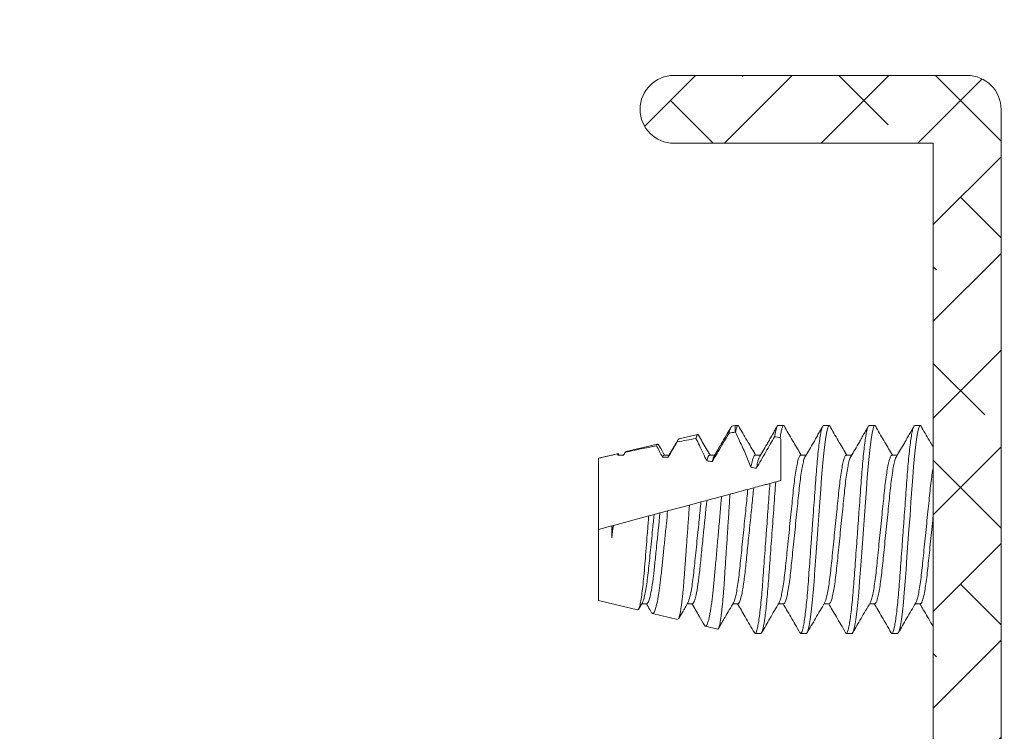
# Model space of a CAD drawing. Units: inches. Extents: x -10 to 155, y -107 to 51.
# Drawn here: x 20 to 21, y -70 to -70 of the extents above; entities that cross this region are included whole.
import ezdxf
from ezdxf import colors
from ezdxf.entities.mleader import LeaderData, LeaderLine
from ezdxf.math import Vec2, Vec3

# ---------------------------------------------------------------- set-up
doc = ezdxf.new("R2010")
doc.units = ezdxf.units.IN
doc.header["$MEASUREMENT"] = 0
for name, color, linetype in [('1.1 DIMENSIONS', 1, 'Continuous'), ('DIMENSIONS', 1, 'Continuous'), ('PART # FOR SHOPS', 106, 'Continuous')]:
    doc.layers.add(name, color=color, linetype=linetype)
doc.styles.add('Annotative', font='arial.ttf')
doc.styles.get("Standard").update_dxf_attribs({"font": 'arial.ttf'})
doc.dimstyles.new('Full details Model space (1)', dxfattribs={"dimtxt": 0.18, "dimasz": 0.18, "dimexe": 0.0625, "dimexo": 0.0625, "dimgap": 0.03125, "dimtad": 1, "dimdec": 4, "dimzin": 0, "dimdsep": 46, "dimlunit": 5, "dimtxsty": 'Standard', "dimcen": 0.09, "dimclrd": 1, "dimclre": 1, "dimclrt": 1, "dimadec": 0, "dimazin": 0, "dimtfac": 1, "dimtdec": 4, "dimtmove": 0, "dimatfit": 3, "dimfxl": 1, "dimtfillclr": 1, "dimfrac": 2, "dimtolj": 1, "dimtzin": 0, "dimlwd": -1, "dimlwe": -1, "dimarcsym": 0})

# ---------------------------------------------------------------- blocks, each defined once
blk = doc.blocks.new('*D351')
at = {"layer": '1.1 DIMENSIONS', "color": 1, "transparency": 16777216}
for p, q in [((20, -70.7191), (20, -72.3541)), ((20.18, -72.2916), (23.56414, -72.2916))]:
    blk.add_line(p, q, dxfattribs=at)
for points in [[(20.18, -72.2616), (20.18, -72.3216), (20, -72.2916)], [(23.56414, -72.2616), (23.56414, -72.3216), (23.74414, -72.2916)]]:
    blk.add_solid(points, dxfattribs=at)
at = {"layer": 'DEFPOINTS', "color": 0, "transparency": 16777216}
for p in [(23.74414, -70.11113), (20, -70.6566), (23.74414, -72.2916)]:
    blk.add_point(p, dxfattribs=at)
at = {"layer": '1.1 DIMENSIONS', "color": 1, "transparency": 16777216, "insert": (21.87207, -72.16882), "char_height": 0.18, "attachment_point": 5}
blk.add_mtext('\\A1;U.D.', dxfattribs=at)
blk = doc.blocks.new('*D353')
at = {"layer": 'DEFPOINTS', "color": 0, "transparency": 16777216}
for p in [(18.39123, -69.4866), (18.895, -69.4866), (20, -70.6666)]:
    blk.add_point(p, dxfattribs=at)
at = {"layer": 'DIMENSIONS', "color": 1, "transparency": 16777216}
for p, q in [((18.8325, -69.4866), (18.32873, -69.4866)), ((18.39123, -70.4866), (18.39123, -69.6666)), ((19.9375, -70.6666), (18.32873, -70.6666))]:
    blk.add_line(p, q, dxfattribs=at)
for points in [[(18.36123, -69.6666), (18.42123, -69.6666), (18.39123, -69.4866)], [(18.36123, -70.4866), (18.42123, -70.4866), (18.39123, -70.6666)]]:
    blk.add_solid(points, dxfattribs=at)
at = {"layer": 'DIMENSIONS', "color": 1, "transparency": 16777216, "insert": (18.26685, -70.0766), "char_height": 0.18, "attachment_point": 5, "rotation": 90}
blk.add_mtext('\\A1;1 3/16"', dxfattribs=at)
blk = doc.blocks.new('*D355')
at = {"layer": 'DEFPOINTS', "color": 0, "transparency": 16777216}
for p in [(18.01623, -67.4166), (20, -67.4166), (20.01, -70.6666)]:
    blk.add_point(p, dxfattribs=at)
at = {"layer": 'DIMENSIONS', "color": 1, "transparency": 16777216}
for p, q in [((19.9375, -67.4166), (17.95373, -67.4166)), ((18.01623, -70.4866), (18.01623, -67.5966)), ((19.9475, -70.6666), (17.95373, -70.6666))]:
    blk.add_line(p, q, dxfattribs=at)
for points in [[(17.98623, -67.5966), (18.04623, -67.5966), (18.01623, -67.4166)], [(17.98623, -70.4866), (18.04623, -70.4866), (18.01623, -70.6666)]]:
    blk.add_solid(points, dxfattribs=at)
at = {"layer": 'DIMENSIONS', "color": 1, "transparency": 16777216, "insert": (17.89185, -69.0416), "char_height": 0.18, "attachment_point": 5, "rotation": 90}
blk.add_mtext('\\A1;3 1/4"', dxfattribs=at)
blk = doc.blocks.new('M21391')
at = {"lineweight": 5}
h = blk.add_hatch(dxfattribs=at)
h.set_pattern_fill('ANSI38', color=256, scale=0.5)
edge = h.paths.add_edge_path()
edge.add_arc((-0.3565, -0.031), 0.031, 90, 180, ccw=False)
edge.add_line((-0.3565, 0), (0.3565, 0))
edge.add_arc((0.3565, -0.031), 0.031, 0, 90, ccw=False)
edge.add_line((0.3875, -0.031), (0.3875, -0.299))
edge.add_arc((0.3565, -0.299), 0.031, -180, 0, ccw=False)
edge.add_line((0.3255, -0.299), (0.3255, -0.062))
edge.add_line((0.3255, -0.062), (-0.3255, -0.062))
edge.add_line((-0.3255, -0.062), (-0.3255, -0.299))
edge.add_arc((-0.3565, -0.299), 0.031, 180, 360, ccw=False)
edge.add_line((-0.3875, -0.299), (-0.3875, -0.031))
at = {"lineweight": 9}
blk.add_lwpolyline([(-0.3875, -0.031, -0.414214), (-0.3565, 0), (0.3565, 0, -0.414214), (0.3875, -0.031), (0.3875, -0.299, -1), (0.3255, -0.299), (0.3255, -0.062), (-0.3255, -0.062), (-0.3255, -0.299, -1), (-0.3875, -0.299)], format="xyb", close=True, dxfattribs=at)
blk = doc.blocks.new('4012_4-bar')
at = {"lineweight": 5}
for p, q in [((-0.06794, -0.16373), (-0.06794, -0.16844)), ((0.095, -0.16894), (0.095, -0.16373)), ((-0.095, -0.18456), (-0.095, -0.18977)), ((0.06794, -0.18977), (0.06794, -0.18485)), ((-0.06794, -0.2054), (-0.06794, -0.21011)), ((0.095, -0.2106), (0.095, -0.2054)), ((-0.095, -0.22623), (-0.095, -0.23144)), ((0.06794, -0.23144), (0.06794, -0.22651)), ((-0.06794, -0.24706), (-0.06794, -0.25177)), ((0.095, -0.25227), (0.095, -0.24706)), ((-0.095, -0.2679), (-0.095, -0.2731)), ((0.06794, -0.2731), (0.06794, -0.26818)), ((-0.06794, -0.28873), (-0.06794, -0.29344)), ((0.04342, -0.29597), (0.04199, -0.30128)), ((0.095, -0.29394), (0.095, -0.28873)), ((-0.095, -0.30956), (-0.095, -0.31477)), ((0.06794, -0.31477), (0.06794, -0.30985)), ((0.03803, -0.31607), (0.03659, -0.32144)), ((-0.06794, -0.3304), (-0.06794, -0.33511)), ((0.0889, -0.333), (0.095, -0.333)), ((0.09427, -0.33604), (0.095, -0.333)), ((0.095, -0.333), (0.095, -0.3304)), ((0.03222, -0.33777), (0.03015, -0.34547)), ((-0.09115, -0.34903), (-0.08847, -0.36022)), ((0.02654, -0.35893), (0.02511, -0.36429)), ((0.06794, -0.35644), (0.06794, -0.35172)), ((0.08266, -0.38441), (0.08676, -0.36732)), ((-0.06794, -0.37206), (-0.06794, -0.37677)), ((0.02228, -0.37486), (0.01694, -0.39478)), ((-0.08237, -0.38562), (-0.07686, -0.40859)), ((0.06647, -0.39415), (0.06577, -0.39451)), ((0.06794, -0.3981), (0.06794, -0.39337)), ((0.01507, -0.40177), (0.01363, -0.40713)), ((0.07106, -0.43276), (0.07797, -0.40396)), ((-0.06794, -0.41373), (-0.06794, -0.41844)), ((0.01231, -0.41206), (0.00364, -0.44442)), ((-0.07359, -0.4222), (-0.065, -0.458)), ((0.065, -0.458), (0.0692, -0.44051)), ((0.06794, -0.43977), (0.06794, -0.43496)), ((0.06837, -0.43953), (0.06794, -0.43927)), ((0.06896, -0.44086), (0.06914, -0.4405)), ((-0.00768, -0.44576), (0.00328, -0.44576)), ((0.00328, -0.44576), (0, -0.458)), ((0.00359, -0.44461), (0.00328, -0.44576)), ((-0.065, -0.458), (0, -0.458)), ((0, -0.458), (0.065, -0.458))]:
    blk.add_line(p, q, dxfattribs=at)
at = {"lineweight": 5, "flags": 128}
for points in [[(0.09275, -0.1624), (0.09424, -0.16294), (0.095, -0.16373), (0.09424, -0.16452), (0.09187, -0.16537), (0.08787, -0.16627), (0.08227, -0.1672), (0.0752, -0.16813), (0.06687, -0.16903), (0.05753, -0.16988), (0.0475, -0.17067), (0.0367, -0.17146), (0.02501, -0.17232), (0.01267, -0.17322), (0, -0.17415), (-0.01267, -0.17507), (-0.02501, -0.17597), (-0.0367, -0.17683), (-0.0475, -0.17762), (-0.05753, -0.17841), (-0.06687, -0.17926), (-0.0752, -0.18016), (-0.08227, -0.18109), (-0.08787, -0.18202), (-0.09187, -0.18292), (-0.09424, -0.18377), (-0.095, -0.18456), (-0.095, -0.18456)], [(0.09275, -0.20407), (0.09424, -0.20461), (0.095, -0.2054), (0.09424, -0.20618), (0.09187, -0.20704), (0.08787, -0.20794), (0.08227, -0.20887), (0.0752, -0.20979), (0.06687, -0.2107), (0.05753, -0.21155), (0.0475, -0.21234), (0.0367, -0.21313), (0.02501, -0.21398), (0.01267, -0.21489), (0, -0.21581), (-0.01267, -0.21674), (-0.02501, -0.21764), (-0.0367, -0.21849), (-0.0475, -0.21928), (-0.05753, -0.22007), (-0.06687, -0.22093), (-0.0752, -0.22183), (-0.08227, -0.22276), (-0.08787, -0.22368), (-0.09187, -0.22458), (-0.09424, -0.22544), (-0.095, -0.22623), (-0.095, -0.22623)], [(0.09275, -0.24574), (0.09424, -0.24627), (0.095, -0.24706), (0.09424, -0.24785), (0.09187, -0.24871), (0.08787, -0.24961), (0.08227, -0.25053), (0.0752, -0.25146), (0.06687, -0.25236), (0.05753, -0.25322), (0.0475, -0.25401), (0.0367, -0.2548), (0.02501, -0.25565), (0.01267, -0.25655), (0, -0.25748), (-0.01267, -0.2584), (-0.02501, -0.25931), (-0.0367, -0.26016), (-0.0475, -0.26095), (-0.05753, -0.26174), (-0.06687, -0.2626), (-0.0752, -0.2635), (-0.08227, -0.26442), (-0.08787, -0.26535), (-0.09187, -0.26625), (-0.09424, -0.26711), (-0.095, -0.2679), (-0.095, -0.2679)]]:
    blk.add_lwpolyline(points, dxfattribs=at)
at = {"lineweight": 5}
for centre, major_axis, ratio, start_param, end_param in [((0, -0.458), (0, -0.35454), 0.267949, 2.042016, 2.058215), ((0, -0.458), (0, -0.25354), 0.267949, 2.152705, 2.176701), ((0, 0.64084), (0, -1.2268), 0.11915, 0.646152, 0.653762), ((0, -0.458), (0, -0.35454), 0.267949, 1.931107, 1.931877), ((0, -0.458), (0, -0.25354), 0.267949, 1.971678, 1.993448), ((0, 0.64084), (0, -1.2268), 0.11915, 0.578807, 0.604028), ((0, -0.458), (0, -0.25354), 0.267949, 1.803287, 1.823891), ((0, 0.64084), (0, -1.2268), 0.11915, 0.503992, 0.550186), ((0, 0.64084), (0, -1.2268), 0.11915, 0.460811, 0.491302), ((0, -0.458), (0, -0.25354), 0.267949, 1.641053, 1.661163)]:
    blk.add_ellipse(centre, major_axis=major_axis, ratio=ratio, start_param=start_param, end_param=end_param, dxfattribs=at)
for points, knots in [([(-0.08889, -0.152), (-0.08827, -0.15236), (-0.08532, -0.15407), (-0.08012, -0.1571), (-0.07374, -0.16082), (-0.06974, -0.16316), (-0.06794, -0.16422)], [0.2086831, 0.2086831, 0.2086831, 0.2086831, 0.2796618, 0.5432445, 0.7934887, 1, 1, 1, 1]), ([(0.01284, -0.152), (0.01218, -0.15207), (0.00794, -0.1525), (0, -0.15331), (-0.01085, -0.15442), (-0.02129, -0.15549), (-0.03103, -0.15648), (-0.03998, -0.1574), (-0.04807, -0.15843), (-0.05512, -0.15951), (-0.06083, -0.16063), (-0.06493, -0.16173), (-0.06747, -0.16278), (-0.06778, -0.16341), (-0.06794, -0.16373)], [0.3885002, 0.3885002, 0.3885002, 0.3885002, 0.3988014, 0.4545301, 0.5102588, 0.5652668, 0.6188886, 0.6715007, 0.7256531, 0.7809791, 0.8367891, 0.892356, 0.9469717, 1, 1, 1, 1]), ([(0.05665, -0.152), (0.05608, -0.15211), (0.05342, -0.15258), (0.04807, -0.1534), (0.03998, -0.15443), (0.03103, -0.15535), (0.02129, -0.15634), (0.01085, -0.15741), (0, -0.15852), (-0.01085, -0.15963), (-0.02129, -0.1607), (-0.03103, -0.16169), (-0.03998, -0.16261), (-0.04807, -0.16364), (-0.05513, -0.16472), (-0.0608, -0.16584), (-0.06496, -0.16692), (-0.06634, -0.1676), (-0.06701, -0.16792)], [0.1961944, 0.1961944, 0.1961944, 0.1961944, 0.2116318, 0.2650913, 0.3174167, 0.3682538, 0.4200667, 0.4732189, 0.5270675, 0.5809161, 0.6340683, 0.6858811, 0.7367182, 0.7890437, 0.8425031, 0.8964303, 0.9501225, 1, 1, 1, 1]), ([(0.09294, -0.16241), (0.08845, -0.15978), (0.08254, -0.15631), (0.07664, -0.15284), (0.07522, -0.152)], [0, 0, 0, 0, 0.536822, 0.707889, 0.707889, 0.707889, 0.707889]), ([(0.095, -0.16894), (0.09485, -0.1692), (0.09455, -0.16972), (0.0921, -0.17058), (0.08812, -0.17148), (0.08252, -0.17241), (0.07545, -0.17334), (0.06711, -0.17424), (0.05778, -0.17509), (0.04763, -0.17588), (0.0367, -0.17667), (0.02501, -0.17753), (0.01267, -0.17843), (0, -0.17935), (-0.01267, -0.18028), (-0.02501, -0.18118), (-0.0367, -0.18204), (-0.04763, -0.18283), (-0.05778, -0.18361), (-0.06711, -0.18447), (-0.07545, -0.18537), (-0.08252, -0.1863), (-0.08812, -0.18722), (-0.09213, -0.18813), (-0.09446, -0.18898), (-0.09531, -0.18974), (-0.09463, -0.19024), (-0.09431, -0.19048)], [0, 0, 0, 0, 0.038982, 0.078991, 0.119715, 0.160808, 0.2019, 0.242625, 0.282634, 0.321616, 0.360597, 0.400606, 0.441331, 0.482423, 0.523516, 0.564241, 0.60425, 0.643231, 0.682213, 0.722222, 0.762947, 0.804039, 0.845132, 0.885856, 0.925865, 0.964847, 1, 1, 1, 1]), ([(-0.06704, -0.16792), (-0.07185, -0.17073), (-0.08096, -0.17605), (-0.09007, -0.18135), (-0.09437, -0.18385)], [0, 0, 0, 0, 0.528288, 1, 1, 1, 1]), ([(0.06562, -0.18624), (0.06751, -0.1851), (0.0715, -0.18268), (0.07702, -0.17947), (0.08179, -0.17675), (0.08572, -0.17452), (0.08986, -0.17219), (0.09256, -0.17066), (0.09397, -0.16986)], [0, 0, 0, 0, 0.203464, 0.430085, 0.555815, 0.691709, 0.839279, 1, 1, 1, 1]), ([(0.06545, -0.18624), (0.06521, -0.18635), (0.06421, -0.18681), (0.06075, -0.18766), (0.05514, -0.18878), (0.04807, -0.18986), (0.03998, -0.19089), (0.03103, -0.19181), (0.02129, -0.1928), (0.01085, -0.19387), (0, -0.19498), (-0.01085, -0.19609), (-0.02129, -0.19716), (-0.03103, -0.19815), (-0.03998, -0.19907), (-0.04807, -0.2001), (-0.05512, -0.20118), (-0.06083, -0.2023), (-0.06493, -0.20339), (-0.06747, -0.20444), (-0.06778, -0.20508), (-0.06794, -0.2054)], [0, 0, 0, 0, 0.016704, 0.072271, 0.128081, 0.183407, 0.237559, 0.290172, 0.343793, 0.398801, 0.45453, 0.510259, 0.565267, 0.618889, 0.671501, 0.725653, 0.780979, 0.836789, 0.892356, 0.946972, 1, 1, 1, 1]), ([(-0.09438, -0.19048), (-0.09193, -0.1919), (-0.08718, -0.19466), (-0.08012, -0.19876), (-0.07374, -0.20249), (-0.06974, -0.20483), (-0.06794, -0.20589)], [0, 0, 0, 0, 0.279662, 0.543244, 0.793489, 1, 1, 1, 1]), ([(0.06794, -0.18977), (0.06778, -0.19008), (0.06747, -0.19072), (0.06493, -0.19177), (0.06083, -0.19287), (0.05512, -0.19399), (0.04807, -0.19507), (0.03998, -0.1961), (0.03103, -0.19702), (0.02129, -0.19801), (0.01085, -0.19908), (0, -0.20019), (-0.01085, -0.2013), (-0.02129, -0.20236), (-0.03103, -0.20336), (-0.03998, -0.20428), (-0.04807, -0.2053), (-0.05513, -0.20639), (-0.0608, -0.2075), (-0.06496, -0.20859), (-0.06634, -0.20926), (-0.06701, -0.20959)], [0, 0, 0, 0, 0.051239, 0.104012, 0.157705, 0.211632, 0.265091, 0.317417, 0.368254, 0.420067, 0.473219, 0.527067, 0.580916, 0.634068, 0.685881, 0.736718, 0.789044, 0.842503, 0.89643, 0.950123, 1, 1, 1, 1]), ([(0.09294, -0.20407), (0.08845, -0.20144), (0.0801, -0.19654), (0.07179, -0.19164), (0.06794, -0.18937)], [0, 0, 0, 0, 0.536822, 1, 1, 1, 1]), ([(0.095, -0.2106), (0.09485, -0.21086), (0.09455, -0.21139), (0.0921, -0.21225), (0.08812, -0.21315), (0.08252, -0.21408), (0.07545, -0.215), (0.06711, -0.2159), (0.05778, -0.21676), (0.04763, -0.21755), (0.0367, -0.21833), (0.02501, -0.21919), (0.01267, -0.22009), (0, -0.22102), (-0.01267, -0.22195), (-0.02501, -0.22285), (-0.0367, -0.22371), (-0.04763, -0.22449), (-0.05778, -0.22528), (-0.06711, -0.22614), (-0.07545, -0.22704), (-0.08252, -0.22796), (-0.08812, -0.22889), (-0.09213, -0.22979), (-0.09446, -0.23065), (-0.09531, -0.23141), (-0.09463, -0.23191), (-0.09431, -0.23215)], [0, 0, 0, 0, 0.038982, 0.078991, 0.119715, 0.160808, 0.2019, 0.242625, 0.282634, 0.321616, 0.360597, 0.400606, 0.441331, 0.482423, 0.523516, 0.564241, 0.60425, 0.643231, 0.682213, 0.722222, 0.762947, 0.804039, 0.845132, 0.885856, 0.925865, 0.964847, 1, 1, 1, 1]), ([(-0.06704, -0.20959), (-0.07185, -0.2124), (-0.08096, -0.21772), (-0.09007, -0.22302), (-0.09437, -0.22552)], [0, 0, 0, 0, 0.528288, 1, 1, 1, 1]), ([(0.06562, -0.2279), (0.06751, -0.22676), (0.0715, -0.22435), (0.07702, -0.22114), (0.08179, -0.21841), (0.08572, -0.21619), (0.08986, -0.21386), (0.09256, -0.21232), (0.09397, -0.21152)], [0, 0, 0, 0, 0.203464, 0.430085, 0.555815, 0.691709, 0.839279, 1, 1, 1, 1]), ([(-0.09438, -0.23215), (-0.09193, -0.23357), (-0.08718, -0.23633), (-0.08012, -0.24043), (-0.07374, -0.24415), (-0.06974, -0.2465), (-0.06794, -0.24756)], [0, 0, 0, 0, 0.279662, 0.543244, 0.793489, 1, 1, 1, 1]), ([(0.06545, -0.22791), (0.06521, -0.22802), (0.06421, -0.22847), (0.06075, -0.22933), (0.05514, -0.23044), (0.04807, -0.23153), (0.03998, -0.23255), (0.03103, -0.23347), (0.02129, -0.23447), (0.01085, -0.23554), (0, -0.23665), (-0.01085, -0.23775), (-0.02129, -0.23882), (-0.03103, -0.23982), (-0.03998, -0.24074), (-0.04807, -0.24176), (-0.05512, -0.24285), (-0.06083, -0.24396), (-0.06493, -0.24506), (-0.06747, -0.24611), (-0.06778, -0.24675), (-0.06794, -0.24706)], [0, 0, 0, 0, 0.016704, 0.072271, 0.128081, 0.183407, 0.237559, 0.290172, 0.343793, 0.398801, 0.45453, 0.510259, 0.565267, 0.618889, 0.671501, 0.725653, 0.780979, 0.836789, 0.892356, 0.946972, 1, 1, 1, 1]), ([(0.06794, -0.23144), (0.06778, -0.23175), (0.06747, -0.23239), (0.06493, -0.23344), (0.06083, -0.23454), (0.05512, -0.23565), (0.04807, -0.23674), (0.03998, -0.23776), (0.03103, -0.23868), (0.02129, -0.23968), (0.01085, -0.24074), (0, -0.24185), (-0.01085, -0.24296), (-0.02129, -0.24403), (-0.03103, -0.24502), (-0.03998, -0.24595), (-0.04807, -0.24697), (-0.05513, -0.24806), (-0.0608, -0.24917), (-0.06496, -0.25025), (-0.06634, -0.25093), (-0.06701, -0.25126)], [0, 0, 0, 0, 0.0512393, 0.1040124, 0.1577047, 0.2116318, 0.2650913, 0.3174167, 0.3682538, 0.4200667, 0.4732189, 0.5270675, 0.5809161, 0.6340683, 0.6858811, 0.7367182, 0.7890437, 0.8425031, 0.8964303, 0.9501225, 1, 1, 1, 1]), ([(0.09294, -0.24574), (0.08845, -0.24311), (0.0801, -0.23821), (0.07179, -0.23331), (0.06794, -0.23104)], [0, 0, 0, 0, 0.536822, 1, 1, 1, 1]), ([(-0.06704, -0.25125), (-0.07185, -0.25406), (-0.08096, -0.25938), (-0.09007, -0.26468), (-0.09437, -0.26718)], [0, 0, 0, 0, 0.528288, 1, 1, 1, 1]), ([(0.095, -0.25227), (0.09485, -0.25253), (0.09455, -0.25306), (0.0921, -0.25392), (0.08812, -0.25482), (0.08252, -0.25574), (0.07545, -0.25667), (0.06711, -0.25757), (0.05778, -0.25843), (0.04763, -0.25921), (0.0367, -0.26), (0.02501, -0.26086), (0.01267, -0.26176), (0, -0.26269), (-0.01267, -0.26361), (-0.02501, -0.26451), (-0.0367, -0.26537), (-0.04763, -0.26616), (-0.05778, -0.26695), (-0.06711, -0.2678), (-0.07545, -0.2687), (-0.08252, -0.26963), (-0.08812, -0.27056), (-0.09213, -0.27146), (-0.09446, -0.27232), (-0.09531, -0.27308), (-0.09463, -0.27358), (-0.09431, -0.27382)], [0, 0, 0, 0, 0.038982, 0.078991, 0.119715, 0.160808, 0.2019, 0.242625, 0.282634, 0.321616, 0.360597, 0.400606, 0.441331, 0.482423, 0.523516, 0.564241, 0.60425, 0.643231, 0.682213, 0.722222, 0.762947, 0.804039, 0.845132, 0.885856, 0.925865, 0.964847, 1, 1, 1, 1]), ([(0.06562, -0.26957), (0.06751, -0.26843), (0.0715, -0.26602), (0.07702, -0.2628), (0.08179, -0.26008), (0.08572, -0.25786), (0.08986, -0.25553), (0.09256, -0.25399), (0.09397, -0.25319)], [0, 0, 0, 0, 0.203464, 0.430085, 0.555815, 0.691709, 0.839279, 1, 1, 1, 1]), ([(0.06545, -0.26958), (0.06521, -0.26968), (0.06421, -0.27014), (0.06075, -0.271), (0.05514, -0.27211), (0.04807, -0.27319), (0.03998, -0.27422), (0.03103, -0.27514), (0.02129, -0.27613), (0.01085, -0.2772), (0, -0.27831), (-0.01085, -0.27942), (-0.02129, -0.28049), (-0.03103, -0.28148), (-0.03998, -0.2824), (-0.04807, -0.28343), (-0.05512, -0.28451), (-0.06083, -0.28563), (-0.06493, -0.28673), (-0.06747, -0.28778), (-0.06778, -0.28841), (-0.06794, -0.28873)], [0, 0, 0, 0, 0.016704, 0.072271, 0.128081, 0.183407, 0.237559, 0.290172, 0.343793, 0.398801, 0.45453, 0.510259, 0.565267, 0.618889, 0.671501, 0.725653, 0.780979, 0.836789, 0.892356, 0.946972, 1, 1, 1, 1]), ([(-0.09438, -0.27381), (-0.09193, -0.27523), (-0.08718, -0.27799), (-0.08012, -0.28209), (-0.07374, -0.28582), (-0.06974, -0.28816), (-0.06794, -0.28922)], [0, 0, 0, 0, 0.279662, 0.543244, 0.793489, 1, 1, 1, 1]), ([(0.06794, -0.2731), (0.06778, -0.27342), (0.06747, -0.27406), (0.06493, -0.27511), (0.06083, -0.2762), (0.05512, -0.27732), (0.04807, -0.2784), (0.03998, -0.27943), (0.03103, -0.28035), (0.02129, -0.28134), (0.01085, -0.28241), (0, -0.28352), (-0.01085, -0.28463), (-0.02129, -0.2857), (-0.03103, -0.28669), (-0.03998, -0.28761), (-0.04807, -0.28864), (-0.05513, -0.28972), (-0.0608, -0.29084), (-0.06496, -0.29192), (-0.06634, -0.2926), (-0.06701, -0.29292)], [0, 0, 0, 0, 0.051239, 0.104012, 0.157705, 0.211632, 0.265091, 0.317417, 0.368254, 0.420067, 0.473219, 0.527067, 0.580916, 0.634068, 0.685881, 0.736718, 0.789044, 0.842503, 0.89643, 0.950123, 1, 1, 1, 1]), ([(0.09294, -0.28741), (0.08845, -0.28478), (0.0801, -0.27988), (0.07179, -0.27497), (0.06794, -0.2727)], [0, 0, 0, 0, 0.536822, 1, 1, 1, 1]), ([(0.09275, -0.2874), (0.0933, -0.28758), (0.09471, -0.28804), (0.0952, -0.28871), (0.09456, -0.28946), (0.09248, -0.29025), (0.08909, -0.29109), (0.08566, -0.29166), (0.08394, -0.29195)], [0, 0, 0, 0, 0.117574, 0.299875, 0.469716, 0.643817, 0.821012, 1, 1, 1, 1]), ([(0.04342, -0.29597), (0.03646, -0.29648), (0.02884, -0.29704), (0.01288, -0.2982), (0.00455, -0.29881), (-0.01198, -0.30002), (-0.02018, -0.30062), (-0.03566, -0.30175), (-0.04286, -0.30227), (-0.05613, -0.30326), (-0.06247, -0.30381), (-0.07383, -0.30497), (-0.07884, -0.30558), (-0.08693, -0.30679), (-0.09001, -0.30739), (-0.09404, -0.30853), (-0.095, -0.30907), (-0.095, -0.30956)], [0, 0, 0, 0, 0.125, 0.125, 0.25, 0.25, 0.375, 0.375, 0.5, 0.5, 0.625, 0.625, 0.75, 0.75, 0.875, 0.875, 1, 1, 1, 1]), ([(-0.06704, -0.29292), (-0.07185, -0.29573), (-0.08096, -0.30105), (-0.09007, -0.30635), (-0.09437, -0.30885)], [0, 0, 0, 0, 0.528288, 1, 1, 1, 1]), ([(0.08252, -0.29133), (0.07768, -0.29133), (0.07207, -0.29133), (0.05934, -0.29133), (0.05223, -0.29133), (0.04466, -0.29133)], [0, 0, 0, 0, 0.5, 0.5, 1, 1, 1, 1]), ([(0.06562, -0.31124), (0.06751, -0.3101), (0.0715, -0.30768), (0.07702, -0.30447), (0.08179, -0.30175), (0.08572, -0.29952), (0.08986, -0.29719), (0.09256, -0.29566), (0.09397, -0.29486)], [0, 0, 0, 0, 0.2034645, 0.4300848, 0.555815, 0.6917088, 0.8392786, 1, 1, 1, 1]), ([(0.04199, -0.30128), (0.03876, -0.30152), (0.03224, -0.302), (0.02183, -0.30276), (0.01103, -0.30355), (-0.00055, -0.30439), (-0.01267, -0.30528), (-0.02501, -0.30618), (-0.0367, -0.30704), (-0.04763, -0.30783), (-0.05778, -0.30861), (-0.06711, -0.30947), (-0.07545, -0.31037), (-0.08252, -0.3113), (-0.08812, -0.31222), (-0.09213, -0.31312), (-0.09446, -0.31398), (-0.09531, -0.31475), (-0.09463, -0.31525), (-0.0943, -0.31549)], [0, 0, 0, 0, 0.052133, 0.105312, 0.159214, 0.213484, 0.275857, 0.337673, 0.398402, 0.457572, 0.516741, 0.57747, 0.639286, 0.70166, 0.764033, 0.825849, 0.886578, 0.945748, 1, 1, 1, 1]), ([(0.04199, -0.30128), (0.04163, -0.30264), (0.04126, -0.304), (0.04091, -0.30534), (0.04055, -0.30668), (0.04019, -0.30801), (0.03984, -0.30933), (0.03922, -0.31163), (0.03861, -0.31389), (0.03803, -0.31607)], [0, 0, 0, 0, 0.0002218613, 0.0002218613, 0.0002218613, 0.0004437241, 0.0004437241, 0.0004437241, 0.0008312508, 0.0008312508, 0.0008312508, 0.0008312508]), ([(0.05584, -0.3136), (0.05835, -0.31218), (0.06086, -0.31074), (0.06336, -0.30931), (0.06586, -0.30787), (0.06837, -0.30643), (0.07087, -0.30499), (0.07546, -0.30235), (0.08006, -0.2997), (0.08465, -0.29705)], [0, 0, 0, 0, 0.0002218601, 0.0002218601, 0.0002218601, 0.00044372, 0.00044372, 0.00044372, 0.0008513892, 0.0008513892, 0.0008513892, 0.0008513892]), ([(0.06548, -0.31124), (0.06531, -0.31132), (0.06442, -0.31174), (0.06135, -0.31254), (0.05768, -0.31325), (0.05584, -0.3136)], [0, 0, 0, 0, 0.104081, 0.550774, 1, 1, 1, 1]), ([(0.06794, -0.31477), (0.06794, -0.31533), (0.06705, -0.31595), (0.06331, -0.31727), (0.06045, -0.31796), (0.05676, -0.31865)], [0, 0, 0, 0, 0.5, 0.5, 1, 1, 1, 1]), ([(0.09294, -0.32907), (0.08845, -0.32644), (0.0801, -0.32154), (0.07179, -0.31664), (0.06794, -0.31437)], [0, 0, 0, 0, 0.536822, 1, 1, 1, 1]), ([(-0.09436, -0.31549), (-0.08952, -0.31831), (-0.08071, -0.32343), (-0.0719, -0.32857), (-0.06794, -0.33089)], [0, 0, 0, 0, 0.54917, 1, 1, 1, 1]), ([(0.03803, -0.31607), (0.03556, -0.31635), (0.03304, -0.3166), (0.02772, -0.31714), (0.02493, -0.31743), (0.01626, -0.31832), (0.01008, -0.31895), (-0.00245, -0.32023), (-0.00879, -0.32088), (-0.0209, -0.32211), (-0.02666, -0.3227), (-0.0371, -0.32377), (-0.04199, -0.32431), (-0.05095, -0.32551), (-0.05495, -0.32615), (-0.06143, -0.32743), (-0.06391, -0.32808), (-0.06717, -0.3293), (-0.06794, -0.32988), (-0.06794, -0.3304)], [0, 0, 0, 0, 0.0625, 0.0625, 0.125, 0.125, 0.25, 0.25, 0.375, 0.375, 0.5, 0.5, 0.625, 0.625, 0.75, 0.75, 0.875, 0.875, 1, 1, 1, 1]), ([(0.03659, -0.32144), (0.0339, -0.32172), (0.02844, -0.32228), (0.01942, -0.3232), (0.00987, -0.32418), (-0.00033, -0.32522), (-0.01085, -0.3263), (-0.02129, -0.32736), (-0.03103, -0.32836), (-0.03998, -0.32928), (-0.04807, -0.3303), (-0.05513, -0.33139), (-0.0608, -0.3325), (-0.06494, -0.33358), (-0.06631, -0.33425), (-0.06696, -0.33457)], [0, 0, 0, 0, 0.0696109, 0.1411211, 0.2141614, 0.2879919, 0.3692392, 0.4494356, 0.5276113, 0.6043148, 0.6832639, 0.7639239, 0.8452897, 0.926301, 1, 1, 1, 1]), ([(0.03659, -0.32144), (0.03586, -0.32417), (0.03511, -0.32697), (0.03435, -0.32982), (0.03396, -0.33124), (0.03358, -0.33267), (0.03319, -0.33412), (0.03287, -0.33533), (0.03254, -0.33655), (0.03222, -0.33777)], [0, 0, 0, 0, 0.000466145, 0.000466145, 0.000466145, 0.0006992861, 0.0006992861, 0.0006992861, 0.0008949248, 0.0008949248, 0.0008949248, 0.0008949248]), ([(0.08887, -0.33274), (0.08627, -0.33149), (0.08365, -0.33026), (0.08103, -0.32904), (0.07704, -0.32719), (0.07303, -0.32539), (0.06899, -0.32365), (0.06494, -0.32191), (0.06087, -0.32023), (0.05676, -0.31865)], [0, 0, 0, 0, 0.0002218647, 0.0002218647, 0.0002218647, 0.0005589278, 0.0005589278, 0.0005589278, 0.0008963538, 0.0008963538, 0.0008963538, 0.0008963538]), ([(0.09275, -0.32907), (0.0933, -0.32925), (0.0947, -0.32971), (0.0952, -0.33038), (0.09455, -0.33112), (0.09258, -0.33191), (0.09012, -0.33247), (0.08887, -0.33274)], [0, 0, 0, 0, 0.143646, 0.366373, 0.572887, 0.784564, 1, 1, 1, 1]), ([(-0.09108, -0.34901), (-0.09111, -0.34895), (-0.09123, -0.34873), (-0.09074, -0.34836), (-0.08964, -0.34788), (-0.08788, -0.34739), (-0.08551, -0.34688), (-0.0825, -0.34637), (-0.0789, -0.34586), (-0.07475, -0.34534), (-0.07007, -0.34484), (-0.06483, -0.34433), (-0.05912, -0.34384), (-0.05303, -0.34337), (-0.04658, -0.34292), (-0.03971, -0.34247), (-0.03255, -0.342), (-0.02519, -0.34151), (-0.01765, -0.34102), (-0.00989, -0.34051), (-0.00204, -0.33999), (0.00581, -0.33948), (0.01362, -0.33897), (0.02144, -0.33846), (0.02765, -0.33806), (0.0312, -0.33783), (0.03222, -0.33777)], [0, 0, 0, 0, 0.018136, 0.061572, 0.105317, 0.147947, 0.190869, 0.234711, 0.278871, 0.321794, 0.365015, 0.409176, 0.453662, 0.49658, 0.539797, 0.583942, 0.628403, 0.671632, 0.715156, 0.759609, 0.804384, 0.847983, 0.891883, 0.936739, 0.981924, 1, 1, 1, 1]), ([(-0.06701, -0.33457), (-0.07139, -0.33713), (-0.07926, -0.34172), (-0.08713, -0.3463), (-0.09062, -0.34833)], [0, 0, 0, 0, 0.5571092, 1, 1, 1, 1]), ([(0.06196, -0.354), (0.06444, -0.35253), (0.06693, -0.35107), (0.06941, -0.3496), (0.0719, -0.34813), (0.07438, -0.34667), (0.07687, -0.34521), (0.08058, -0.34302), (0.0843, -0.34083), (0.08801, -0.33865)], [0, 0, 0, 0, 0.0002218599, 0.0002218599, 0.0002218599, 0.0004437198, 0.0004437198, 0.0004437198, 0.0007752215, 0.0007752215, 0.0007752215, 0.0007752215]), ([(0.06703, -0.35226), (0.07072, -0.3501), (0.07947, -0.34498), (0.08823, -0.33989), (0.0933, -0.33694)], [0, 0, 0, 0, 0.421876, 1, 1, 1, 1]), ([(0.0942, -0.33602), (0.09421, -0.33608), (0.09423, -0.33634), (0.09359, -0.33682), (0.09222, -0.33747), (0.09031, -0.33808), (0.0887, -0.33848), (0.08801, -0.33865)], [0, 0, 0, 0, 0.074958, 0.318283, 0.567096, 0.817821, 1, 1, 1, 1]), ([(0.03015, -0.34547), (0.0281, -0.34565), (0.02361, -0.34604), (0.0165, -0.34666), (0.00883, -0.34734), (0.00102, -0.34802), (-0.00676, -0.34871), (-0.01441, -0.34939), (-0.02192, -0.35006), (-0.02935, -0.35072), (-0.03653, -0.35136), (-0.04338, -0.35198), (-0.04991, -0.35257), (-0.05612, -0.35321), (-0.06186, -0.35386), (-0.06707, -0.35453), (-0.07175, -0.3552), (-0.07596, -0.35589), (-0.07959, -0.35658), (-0.0826, -0.35726), (-0.08501, -0.35793), (-0.08684, -0.35859), (-0.08802, -0.35924), (-0.08854, -0.35987), (-0.08849, -0.36045), (-0.0879, -0.36087), (-0.08761, -0.36108)], [0, 0, 0, 0, 0.035195, 0.076971, 0.119041, 0.162033, 0.205344, 0.246953, 0.288851, 0.33166, 0.374784, 0.416377, 0.458262, 0.501085, 0.544239, 0.585211, 0.626471, 0.66864, 0.711122, 0.75186, 0.792881, 0.834793, 0.877014, 0.917743, 0.958757, 1, 1, 1, 1]), ([(0.03015, -0.34547), (0.02992, -0.34632), (0.0297, -0.34717), (0.02947, -0.34802), (0.02909, -0.34942), (0.02872, -0.35082), (0.02834, -0.35222), (0.02774, -0.35448), (0.02714, -0.35672), (0.02654, -0.35893)], [0.0000884242, 0.0000884242, 0.0000884242, 0.0000884242, 0.0002218601, 0.0002218601, 0.0002218601, 0.0004437206, 0.0004437206, 0.0004437206, 0.0008018988, 0.0008018988, 0.0008018988, 0.0008018988]), ([(0.02654, -0.35893), (0.01646, -0.35996), (0.00477, -0.36116), (-0.01222, -0.36289), (-0.01777, -0.36346), (-0.02819, -0.36453), (-0.03297, -0.36499), (-0.04648, -0.36648), (-0.05452, -0.36765), (-0.06528, -0.36998), (-0.06794, -0.37112), (-0.06794, -0.37206)], [0, 0, 0, 0, 0.25, 0.25, 0.375, 0.375, 0.5, 0.5, 0.75, 0.75, 1, 1, 1, 1]), ([(0.06693, -0.35226), (0.06647, -0.35251), (0.06544, -0.35307), (0.0632, -0.35367), (0.06196, -0.354)], [0, 0, 0, 0, 0.445363, 1, 1, 1, 1]), ([(0.08302, -0.36889), (0.08095, -0.36785), (0.07887, -0.36681), (0.07678, -0.36579), (0.07207, -0.36348), (0.06733, -0.36123), (0.06255, -0.35906)], [0.0002654901, 0.0002654901, 0.0002654901, 0.0002654901, 0.0004437263, 0.0004437263, 0.0004437263, 0.0008461932, 0.0008461932, 0.0008461932, 0.0008461932]), ([(0.08616, -0.36657), (0.08416, -0.3654), (0.07808, -0.36187), (0.07201, -0.35832), (0.06794, -0.35594)], [0, 0, 0, 0, 0.3290042, 1, 1, 1, 1]), ([(-0.08761, -0.36108), (-0.08484, -0.3627), (-0.07828, -0.36651), (-0.07172, -0.37035), (-0.06794, -0.37256)], [0, 0, 0, 0, 0.422664, 1, 1, 1, 1]), ([(0.02511, -0.36429), (0.02245, -0.36456), (0.01709, -0.36511), (0.00864, -0.36597), (-0.00074, -0.36693), (-0.01085, -0.36796), (-0.02129, -0.36903), (-0.03103, -0.37002), (-0.03998, -0.37095), (-0.04807, -0.37197), (-0.05513, -0.37306), (-0.0608, -0.37417), (-0.06499, -0.37526), (-0.06638, -0.37595), (-0.06706, -0.37628)], [0, 0, 0, 0, 0.069517, 0.140177, 0.211422, 0.300992, 0.389403, 0.475586, 0.560147, 0.647183, 0.736105, 0.825805, 0.915115, 1, 1, 1, 1]), ([(0.02511, -0.36429), (0.02474, -0.36568), (0.02436, -0.36709), (0.02398, -0.3685), (0.0236, -0.36991), (0.02322, -0.37132), (0.02284, -0.37274), (0.02266, -0.37345), (0.02247, -0.37415), (0.02228, -0.37486)], [0, 0, 0, 0, 0.0002218607, 0.0002218607, 0.0002218607, 0.0004437208, 0.0004437208, 0.0004437208, 0.0005537447, 0.0005537447, 0.0005537447, 0.0005537447]), ([(0.08302, -0.36889), (0.084, -0.36863), (0.08596, -0.36811), (0.08683, -0.36747), (0.0868, -0.36698), (0.08634, -0.36671), (0.08614, -0.36659)], [0, 0, 0, 0, 0.320981, 0.647774, 0.848466, 1, 1, 1, 1]), ([(-0.06708, -0.37628), (-0.06997, -0.37796), (-0.07487, -0.38083), (-0.07978, -0.38369), (-0.08181, -0.38487)], [0, 0, 0, 0, 0.587328, 1, 1, 1, 1]), ([(-0.08179, -0.3849), (-0.08162, -0.38479), (-0.08119, -0.38453), (-0.07985, -0.3841), (-0.07785, -0.38359), (-0.07527, -0.38308), (-0.07217, -0.38257), (-0.06855, -0.38206), (-0.06438, -0.38155), (-0.05975, -0.38104), (-0.05473, -0.38055), (-0.04933, -0.38008), (-0.0435, -0.37962), (-0.03735, -0.37917), (-0.03099, -0.37871), (-0.02441, -0.37823), (-0.01758, -0.37773), (-0.01059, -0.37722), (-0.00354, -0.37671), (0.00357, -0.3762), (0.01075, -0.37568), (0.01701, -0.37523), (0.02082, -0.37496), (0.02228, -0.37486)], [0, 0, 0, 0, 0.032006, 0.079992, 0.128994, 0.178346, 0.226624, 0.275238, 0.324907, 0.374942, 0.423237, 0.471868, 0.521557, 0.571609, 0.620019, 0.668755, 0.71852, 0.76864, 0.817754, 0.867208, 0.917737, 0.968637, 1, 1, 1, 1]), ([(0.06577, -0.39451), (0.06826, -0.39304), (0.07074, -0.39158), (0.07322, -0.39011), (0.07547, -0.38878), (0.07771, -0.38746), (0.07996, -0.38614)], [0, 0, 0, 0, 0.0002218599, 0.0002218599, 0.0002218599, 0.0004223407, 0.0004223407, 0.0004223407, 0.0004223407]), ([(0.0666, -0.39415), (0.07067, -0.39177), (0.07549, -0.38894), (0.08033, -0.38612), (0.0811, -0.38568)], [0, 0, 0, 0, 0.8425001, 1, 1, 1, 1]), ([(0.08259, -0.38439), (0.08257, -0.38451), (0.08251, -0.38483), (0.08173, -0.38541), (0.08057, -0.38589), (0.07996, -0.38614)], [0, 0, 0, 0, 0.21376, 0.584188, 1, 1, 1, 1]), ([(0.01694, -0.39478), (0.01308, -0.39517), (0.00483, -0.39599), (-0.00583, -0.39707), (-0.01471, -0.39798), (-0.02344, -0.39887), (-0.03185, -0.39974), (-0.03974, -0.40054), (-0.04537, -0.40116), (-0.05059, -0.40179), (-0.0554, -0.40245), (-0.05986, -0.40313), (-0.0651, -0.40403), (-0.06939, -0.40495), (-0.07264, -0.40586), (-0.07517, -0.40675), (-0.07665, -0.40763), (-0.07695, -0.40845), (-0.07678, -0.40903), (-0.07592, -0.40945), (-0.07552, -0.40964)], [0, 0, 0, 0, 0.077289, 0.165266, 0.210404, 0.255873, 0.343927, 0.389114, 0.434642, 0.47822, 0.522113, 0.566997, 0.612223, 0.698089, 0.742143, 0.78652, 0.872483, 0.916596, 0.961039, 1, 1, 1, 1]), ([(0.01694, -0.39478), (0.01692, -0.39484), (0.01691, -0.3949), (0.01689, -0.39496), (0.01628, -0.39723), (0.01567, -0.3995), (0.01507, -0.40177)], [0.0004345659, 0.0004345659, 0.0004345659, 0.0004345659, 0.0004437198, 0.0004437198, 0.0004437198, 0.0007930818, 0.0007930818, 0.0007930818, 0.0007930818]), ([(0.01507, -0.40177), (0.00508, -0.40279), (-0.00569, -0.40389), (-0.02063, -0.40542), (-0.0254, -0.40591), (-0.03425, -0.40681), (-0.03835, -0.40723), (-0.0501, -0.40866), (-0.05683, -0.40974), (-0.06576, -0.41185), (-0.06794, -0.41287), (-0.06794, -0.41373)], [0, 0, 0, 0, 0.25, 0.25, 0.375, 0.375, 0.5, 0.5, 0.75, 0.75, 1, 1, 1, 1]), ([(0.07721, -0.40302), (0.07671, -0.40273), (0.07362, -0.40093), (0.07053, -0.39913), (0.06794, -0.39761)], [0, 0, 0, 0, 0.159254, 1, 1, 1, 1]), ([(0.07643, -0.40492), (0.07674, -0.40479), (0.07781, -0.40435), (0.0784, -0.40379), (0.07747, -0.40331), (0.07714, -0.40314)], [0, 0, 0, 0, 0.209599, 0.721561, 1, 1, 1, 1]), ([(-0.07559, -0.40975), (-0.07481, -0.41021), (-0.07226, -0.4117), (-0.06971, -0.41319), (-0.06794, -0.41422)], [0, 0, 0, 0, 0.305316, 1, 1, 1, 1]), ([(-0.07359, -0.4222), (-0.07359, -0.4222), (-0.074, -0.42189), (-0.07296, -0.4213), (-0.07033, -0.4203), (-0.0654, -0.41928), (-0.05867, -0.41825), (-0.05015, -0.41724), (-0.04026, -0.41631), (-0.02911, -0.41542), (-0.01718, -0.41444), (-0.00454, -0.41342), (0.00537, -0.41262), (0.01098, -0.41217), (0.01231, -0.41206)], [0, 0, 0, 0, 0.000489, 0.094116, 0.190347, 0.285859, 0.384134, 0.479746, 0.578135, 0.673645, 0.771827, 0.868986, 0.968943, 1, 1, 1, 1]), ([(0.01363, -0.40713), (0.01138, -0.40736), (0.00687, -0.40782), (-0.00134, -0.40866), (-0.01085, -0.40963), (-0.02129, -0.4107), (-0.03103, -0.41169), (-0.03998, -0.41261), (-0.04807, -0.41364), (-0.05513, -0.41472), (-0.0608, -0.41584), (-0.06494, -0.41691), (-0.06631, -0.41758), (-0.06697, -0.41791)], [0, 0, 0, 0, 0.062678, 0.125684, 0.22543, 0.323886, 0.419861, 0.514028, 0.610953, 0.709978, 0.809869, 0.909325, 1, 1, 1, 1]), ([(0.01363, -0.40713), (0.01324, -0.40858), (0.01285, -0.41003), (0.01246, -0.41149), (0.01241, -0.41168), (0.01236, -0.41187), (0.01231, -0.41206)], [0, 0, 0, 0, 0.0002218599, 0.0002218599, 0.0002218599, 0.000251209, 0.000251209, 0.000251209, 0.000251209]), ([(-0.06702, -0.4179), (-0.06839, -0.41871), (-0.07035, -0.41985), (-0.0723, -0.42099), (-0.07289, -0.42133)], [0, 0, 0, 0, 0.701661, 1, 1, 1, 1]), ([(0.06921, -0.44036), (0.06919, -0.4402), (0.06916, -0.43995), (0.06853, -0.43969), (0.06833, -0.4396)], [0, 0, 0, 0, 0.677393, 1, 1, 1, 1]), ([(0.07104, -0.43276), (0.07104, -0.43277), (0.07118, -0.43299), (0.07088, -0.43321), (0.07059, -0.43343)], [0, 0, 0, 0, 0.0396023, 1, 1, 1, 1])]:
    blk.add_open_spline(points, degree=3, knots=knots, dxfattribs=at)
for points in [[(0.04466, -0.29133), (0.04425, -0.29286), (0.04383, -0.29441), (0.04342, -0.29597)], [(0.08394, -0.29195), (0.08346, -0.29174), (0.08299, -0.29154), (0.08252, -0.29133)], [(0.095, -0.29394), (0.095, -0.29484), (0.09159, -0.29593), (0.08465, -0.29705)], [(0.06794, -0.35644), (0.06794, -0.35721), (0.06619, -0.35811), (0.06255, -0.35906)], [(0.06794, -0.3981), (0.06794, -0.39856), (0.06735, -0.39906), (0.06611, -0.39958)], [(0.07643, -0.40492), (0.073, -0.40312), (0.06956, -0.40134), (0.06611, -0.39958)], [(0.06766, -0.43512), (0.06864, -0.43455), (0.06961, -0.43399), (0.07059, -0.43343)], [(0.06794, -0.43977), (0.06794, -0.43991), (0.06788, -0.44005), (0.06777, -0.4402)], [(0.06896, -0.44086), (0.06856, -0.44064), (0.06817, -0.44042), (0.06777, -0.4402)], [(0.00364, -0.44442), (-0.00013, -0.44487), (-0.0039, -0.44531), (-0.00768, -0.44576)], [(0.00359, -0.44461), (-0.00017, -0.445), (-0.00395, -0.44538), (-0.00768, -0.44576)]]:
    blk.add_open_spline(points, degree=3, dxfattribs=at)
blk = doc.blocks.new('_None')

msp = doc.modelspace()

# ---------------------------------------------------------------- block references
at = {"xscale": -1, "rotation": 270}
for name, p in [('4012_4-bar', (20.72146, -70.2186)), ('M21391', (20.63151, -70.19129))]:
    msp.add_blockref(name, p, dxfattribs=at)

# ---------------------------------------------------------------- dimensions: what is measured, and where the dimension line sits
at = {"layer": '1.1 DIMENSIONS'}
dim = msp.add_linear_dim(base=(23.74414, -72.2916), p1=(20, -70.6566), p2=(23.74414, -70.11113), angle=180, text='U.D.', dimstyle='Full details Model space (1)', override={"dimpost": '"', "dimse2": 1, "dimsd2": 0}, dxfattribs=at)
dim.commit()
dim.dimension.update_dxf_attribs({"geometry": '*D351', "text_midpoint": (21.87207, -72.16882)})
at = {"layer": 'DIMENSIONS'}
for base, p1, p2, override, picture, middle in [((18.01623, -67.4166), (20.01, -70.6666), (20, -67.4166), {"dimpost": '"'}, '*D355', (17.89185, -69.0416)), ((18.39123, -69.4866), (20, -70.6666), (18.895, -69.4866), {"dimpost": '"', "dimtmove": 1}, '*D353', (18.26685, -70.0766))]:
    dim = msp.add_linear_dim(base=base, p1=p1, p2=p2, angle=90, dimstyle='Full details Model space (1)', override=override, dxfattribs=at)
    dim.commit()
    dim.dimension.update_dxf_attribs({"geometry": picture, "text_midpoint": middle})

# ---------------------------------------------------------------- leaders
at = {"layer": 'PART # FOR SHOPS'}
ml = msp.add_multileader_mtext('Standard', dxfattribs=at)
ml.set_content('D317\\PM20427', color=256, style='Annotative')
ml.set_leader_properties(color=256, linetype='ByLayer', lineweight=-1)
ml.set_arrow_properties(name='NONE')
ml.build(insert=Vec2(0, 0))
ml.multileader.update_dxf_attribs({"leader_type": 0, "has_text_frame": 1, "dogleg_length": 0.125, "arrow_head_size": 0.125})
ctx = ml.context
ctx.base_point, ctx.char_height, ctx.arrow_head_size, ctx.landing_gap_size, ctx.plane_origin = Vec3(19.41986, -92.36424), 0.18, 0.125, 0.0625, Vec3(19.48236, -93.11323)
notes = []
notes.append((ctx, [(0, (0, 0, 0), (0, 0), (1, 0), 1, [])]))
ctx.mtext.insert, ctx.mtext.rotation, ctx.mtext.defined_height, ctx.mtext.flow_direction = Vec3(19.48236, -92.27253), 6.283185, 0.1892, 5
ml = msp.add_multileader_mtext('Standard', dxfattribs=at)
ml.set_content('D315\\PM22784', color=256, style='Annotative')
ml.set_leader_properties(color=256, linetype='ByLayer', lineweight=-1)
ml.set_arrow_properties(name='NONE')
ml.build(insert=Vec2(0, 0))
ml.multileader.update_dxf_attribs({"leader_type": 0, "has_text_frame": 1, "dogleg_length": 0.125, "arrow_head_size": 0.125})
ctx = ml.context
ctx.base_point, ctx.char_height, ctx.arrow_head_size, ctx.landing_gap_size, ctx.plane_origin = Vec3(29.40191, -92.30501), 0.18, 0.125, 0.0625, Vec3(29.46441, -93.05439)
notes.append((ctx, [(0, (0, 0, 0), (0, 0), (1, 0), 1, [])]))
ctx.mtext.insert, ctx.mtext.rotation, ctx.mtext.defined_height, ctx.mtext.flow_direction = Vec3(29.46441, -92.21369), 6.283185, 0.1892, 5
ml = msp.add_multileader_mtext('Standard', dxfattribs=at)
ml.set_content('D633', color=256, style='Annotative')
ml.set_leader_properties(color=256, linetype='ByLayer', lineweight=-1)
ml.set_arrow_properties(name='NONE')
ml.build(insert=Vec2(0, 0))
ml.multileader.update_dxf_attribs({"leader_type": 0, "has_text_frame": 1, "dogleg_length": 0.125, "arrow_head_size": 0.125})
ctx = ml.context
ctx.base_point, ctx.char_height, ctx.arrow_head_size, ctx.landing_gap_size, ctx.plane_origin = Vec3(95.72283, -97.1569), 0.18, 0.125, 0.0625, Vec3(95.78533, -97.90589)
notes.append((ctx, [(0, (0, 0, 0), (0, 0), (1, 0), 1, [])]))
ctx.mtext.insert, ctx.mtext.rotation, ctx.mtext.defined_height, ctx.mtext.flow_direction = Vec3(95.78533, -97.06519), 6.283185, 0.1892, 5
ml = msp.add_multileader_mtext('Standard', dxfattribs=at)
ml.set_content('D633', color=256, style='Annotative')
ml.set_leader_properties(color=256, linetype='ByLayer', lineweight=-1)
ml.set_arrow_properties(name='NONE')
ml.build(insert=Vec2(0, 0))
ml.multileader.update_dxf_attribs({"leader_type": 0, "has_text_frame": 1, "dogleg_length": 0.125, "arrow_head_size": 0.125})
ctx = ml.context
ctx.base_point, ctx.char_height, ctx.arrow_head_size, ctx.landing_gap_size, ctx.plane_origin = Vec3(95.72283, -97.1569), 0.18, 0.125, 0.0625, Vec3(95.78533, -97.90589)
notes.append((ctx, [(0, (0, 0, 0), (0, 0), (1, 0), 1, [])]))
ctx.mtext.insert, ctx.mtext.rotation, ctx.mtext.defined_height, ctx.mtext.flow_direction = Vec3(95.78533, -97.06519), 6.283185, 0.1892, 5
ml = msp.add_multileader_mtext('Standard', dxfattribs=at)
ml.set_content('D315\\PM22784', color=256, style='Annotative')
ml.set_leader_properties(color=256, linetype='ByLayer', lineweight=-1)
ml.set_arrow_properties(name='NONE')
ml.build(insert=Vec2(0, 0))
ml.multileader.update_dxf_attribs({"leader_type": 0, "has_text_frame": 1, "dogleg_length": 0.125, "arrow_head_size": 0.125})
ctx = ml.context
ctx.base_point, ctx.char_height, ctx.arrow_head_size, ctx.landing_gap_size, ctx.plane_origin = Vec3(116.38184, -96.75649), 0.18, 0.125, 0.0625, Vec3(116.44434, -97.50587)
notes.append((ctx, [(0, (0, 0, 0), (0, 0), (1, 0), 1, [])]))
ctx.mtext.insert, ctx.mtext.rotation, ctx.mtext.defined_height, ctx.mtext.flow_direction = Vec3(116.44434, -96.66517), 6.283185, 0.1892, 5
for ctx, leaders in notes:
    for number, flags, end, landing, length, lines in leaders:
        leader = LeaderData()
        leader.index, (leader.has_last_leader_line, leader.has_dogleg_vector, leader.attachment_direction) = number, flags
        leader.last_leader_point, leader.dogleg_vector, leader.dogleg_length = Vec3(end), Vec3(landing), length
        for number, points, colour, breaks in lines:
            line = LeaderLine()
            line.index, line.vertices, line.color, line.breaks = number, Vec3.list(points), colors.encode_raw_color(colour), breaks
            leader.lines.append(line)
        ctx.leaders.append(leader)

doc.saveas('drawing.dxf')
